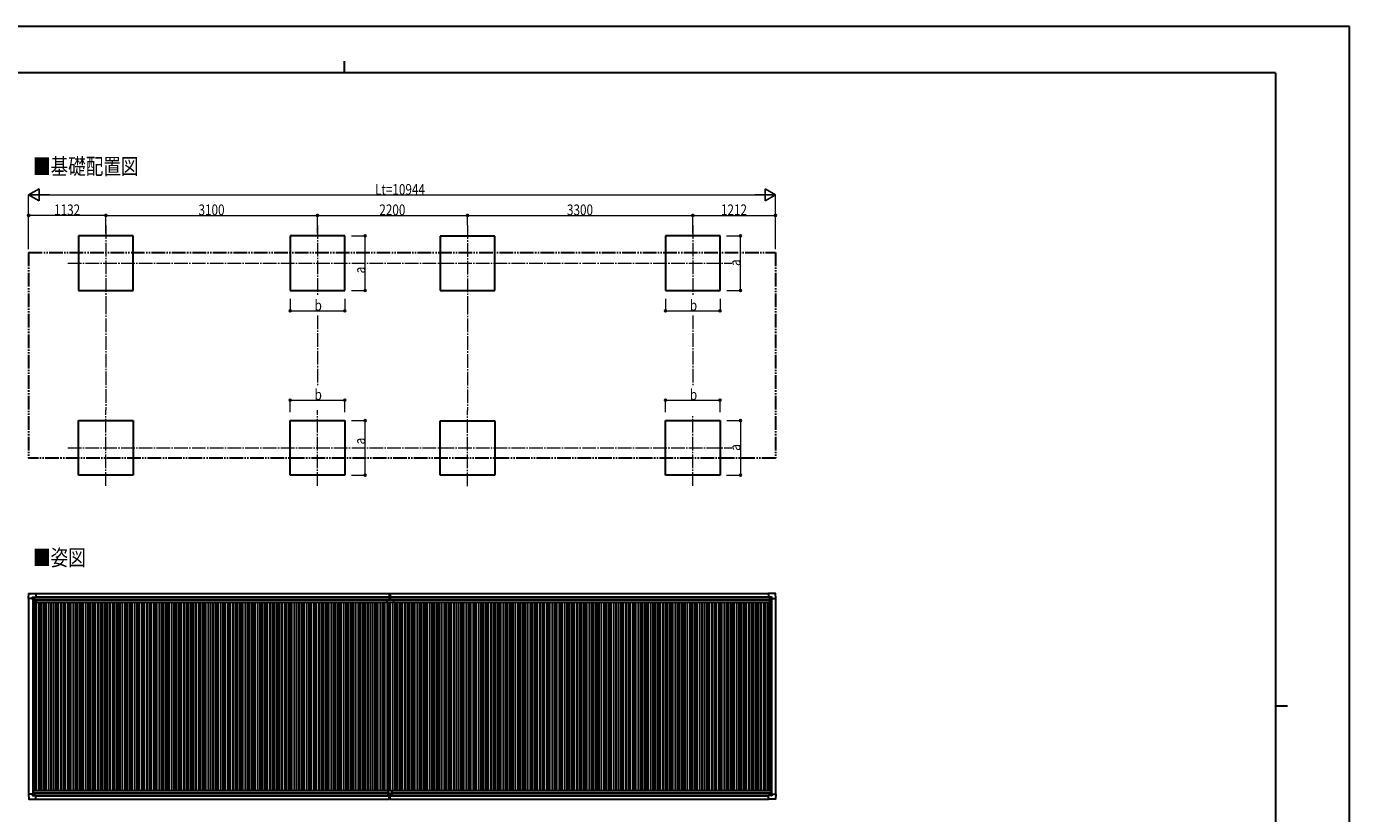
# Model space of a CAD drawing. Units: millimetres. Extents: x 0 to 29435, y 0 to 20790.
# Drawn here: x 10046 to 29435, y 9252 to 20790 of the extents above; entities that cross this region are included whole.
import ezdxf

# ---------------------------------------------------------------- set-up
doc = ezdxf.new("R2010")
doc.units = ezdxf.units.MM
doc.linetypes.add('YCENTER_1', pattern=[13, 10, -1, 1, -1])
doc.linetypes.add('YDIVIDE_1', pattern=[15, 10, -1, 1, -1, 1, -1])
for name, color, linetype, lineweight in [('USER1', 3, 'Continuous', 13), ('YKK_12', 2, 'Continuous', 13), ('YKK_13', 4, 'Continuous', 30), ('YKK_A1', 4, 'Continuous', 30), ('YKK_D', 6, 'Continuous', 13), ('YKK_ZWAK', 7, 'Continuous', 30)]:
    doc.layers.add(name, color=color, linetype=linetype, lineweight=lineweight)
doc.styles.add('text-b', font='extslim2.shx', dxfattribs={"width": 0.8, "bigfont": 'extfont2.shx'})

msp = doc.modelspace()

# ---------------------------------------------------------------- linework, layer by layer
at = {"layer": 'YKK_12', "linetype": 'YCENTER_1', "ltscale": 20}
for p, q in [((11210, 17878), (11210, 16771)), ((14310, 17878), (14310, 16846)), ((16510, 17875), (16510, 16768)), ((19810, 17878), (19810, 16846)), ((10652, 17321), (20384, 17321)), ((11210, 14056), (11210, 15163)), ((14310, 14056), (14310, 15163)), ((16510, 14053), (16510, 15160)), ((19810, 14056), (19810, 15088)), ((10652, 14612), (20384, 14612))]:
    msp.add_line(p, q, dxfattribs=at)
at = {"layer": 'YKK_13'}
for p, q in [((10074, 12407), (10079, 12479)), ((10079, 12479), (10181, 12479)), ((10134, 12406), (10134, 12422)), ((10135, 12423), (10165, 12423)), ((10165, 12423), (10166, 12422)), ((10166, 12422), (10166, 12392)), ((10166, 12420), (10181, 12420)), ((10181, 12479), (10181, 12479)), ((10181, 12479), (10182, 12478)), ((10181, 12420), (10182, 12420)), ((10182, 12478), (10182, 12421)), ((10182, 12421), (10182, 12421)), ((15363, 12479), (15363, 12395)), ((15363, 12479), (15370, 12479)), ((15370, 12394), (15370, 12479)), ((15370, 12479), (15378, 12479)), ((15378, 12479), (15378, 12395)), ((20919, 12479), (20918, 12478)), ((20918, 12478), (20918, 12421)), ((20918, 12421), (20918, 12421)), ((21021, 12479), (20919, 12479)), ((20919, 12479), (20919, 12479)), ((20920, 12420), (20919, 12420)), ((20934, 12420), (20920, 12420)), ((20935, 12423), (20934, 12422)), ((20934, 12422), (20934, 12392)), ((20966, 12423), (20936, 12423)), ((20967, 12406), (20967, 12422)), ((21026, 12407), (21022, 12479)), ((10074, 12407), (10074, 12407)), ((10075, 12406), (10074, 12407)), ((10134, 12406), (10075, 12406)), ((10134, 12406), (10134, 12393)), ((10135, 12392), (10134, 12393)), ((10136, 12392), (10135, 12392)), ((10166, 12392), (10136, 12392)), ((10156, 12401), (10156, 12402)), ((10156, 12402), (10157, 12402)), ((10157, 12401), (10156, 12401)), ((10158, 12403), (10158, 12404)), ((10158, 12404), (10159, 12404)), ((10158, 12399), (10158, 12400)), ((10159, 12399), (10158, 12399)), ((10159, 12404), (10159, 12403)), ((10159, 12400), (10159, 12399)), ((10160, 12402), (10161, 12402)), ((10161, 12401), (10160, 12401)), ((10161, 12402), (10161, 12401)), ((15333, 12348), (15333, 12385)), ((15333, 12385), (15424, 12385)), ((15423, 12347), (15334, 12347)), ((15364, 12394), (15370, 12394)), ((15369, 12385), (15369, 12394)), ((15369, 12394), (15369, 12394)), ((15370, 12394), (15377, 12394)), ((15371, 12385), (15371, 12394)), ((15371, 12394), (15371, 12394)), ((15424, 12385), (15424, 12348)), ((20935, 12392), (20965, 12392)), ((20941, 12402), (20940, 12402)), ((20940, 12402), (20940, 12401)), ((20940, 12401), (20941, 12401)), ((20942, 12404), (20941, 12404)), ((20941, 12404), (20941, 12403)), ((20941, 12400), (20941, 12399)), ((20941, 12399), (20942, 12399)), ((20942, 12403), (20942, 12404)), ((20942, 12399), (20942, 12400)), ((20944, 12402), (20943, 12402)), ((20943, 12401), (20944, 12401)), ((20944, 12401), (20944, 12402)), ((20965, 12392), (20966, 12392)), ((20966, 12392), (20967, 12393)), ((20967, 12406), (20967, 12393)), ((20967, 12406), (21025, 12406)), ((21025, 12406), (21026, 12407)), ((21026, 12407), (21026, 12407)), ((10075, 9536), (10074, 9535)), ((10074, 9535), (10074, 9535)), ((10074, 9535), (10079, 9463)), ((10134, 9536), (10075, 9536)), ((10135, 9550), (10134, 9549)), ((10134, 9536), (10134, 9549)), ((10134, 9536), (10134, 9519)), ((10136, 9550), (10135, 9550)), ((10135, 9518), (10165, 9518)), ((10166, 9550), (10136, 9550)), ((10157, 9540), (10156, 9540)), ((10156, 9540), (10156, 9539)), ((10156, 9539), (10157, 9539)), ((10159, 9542), (10158, 9542)), ((10158, 9542), (10158, 9541)), ((10158, 9538), (10158, 9537)), ((10158, 9537), (10159, 9537)), ((10159, 9541), (10159, 9542)), ((10159, 9537), (10159, 9538)), ((10161, 9540), (10160, 9540)), ((10160, 9539), (10161, 9539)), ((10161, 9539), (10161, 9540)), ((10165, 9518), (10166, 9519)), ((10166, 9519), (10166, 9549)), ((10166, 9521), (10181, 9521)), ((10181, 9521), (10182, 9521)), ((10182, 9463), (10182, 9521)), ((10182, 9521), (10182, 9521)), ((15340, 9589), (15340, 9521)), ((15340, 9551), (15400, 9551)), ((15340, 9521), (15400, 9521)), ((15342, 9591), (15398, 9591)), ((15363, 9462), (15363, 9521)), ((15370, 9521), (15370, 9461)), ((15378, 9462), (15378, 9521)), ((15400, 9589), (15400, 9521)), ((20918, 9463), (20918, 9521)), ((20918, 9521), (20918, 9521)), ((20920, 9521), (20919, 9521)), ((20934, 9521), (20920, 9521)), ((20934, 9519), (20934, 9549)), ((20935, 9518), (20934, 9519)), ((20935, 9549), (20965, 9549)), ((20966, 9518), (20936, 9518)), ((20940, 9539), (20940, 9540)), ((20940, 9540), (20941, 9540)), ((20941, 9539), (20940, 9539)), ((20941, 9542), (20942, 9542)), ((20941, 9541), (20941, 9542)), ((20941, 9537), (20941, 9538)), ((20942, 9537), (20941, 9537)), ((20942, 9542), (20942, 9541)), ((20942, 9538), (20942, 9537)), ((20943, 9540), (20944, 9540)), ((20944, 9539), (20943, 9539)), ((20944, 9540), (20944, 9539)), ((20965, 9549), (20966, 9549)), ((20966, 9549), (20967, 9548)), ((20967, 9535), (20967, 9548)), ((20967, 9535), (21025, 9535)), ((20967, 9535), (20967, 9519)), ((21026, 9535), (21022, 9462)), ((21025, 9535), (21026, 9535)), ((21026, 9535), (21026, 9535)), ((10079, 9462), (10181, 9462)), ((10181, 9462), (10182, 9463)), ((10181, 9462), (10181, 9462)), ((15363, 9461), (15363, 9462)), ((15370, 9460), (15363, 9461)), ((15378, 9461), (15370, 9460)), ((15370, 9461), (15370, 9460)), ((15378, 9462), (15378, 9461)), ((20919, 9462), (20918, 9463)), ((21021, 9462), (20919, 9462)), ((20919, 9462), (20919, 9462))]:
    msp.add_line(p, q, dxfattribs=at)
for centre in [(10159, 12402), (20942, 12402), (10159, 9540), (20942, 9540)]:
    msp.add_circle(centre, 5.3, dxfattribs=at)
for centre, radius, start, end in [((10079, 12479), 0.5, 90, 176.5), ((10181, 12421), 0.5, 270, 273.5), ((20920, 12421), 0.5, 266.5, 270), ((21021, 12479), 0.5, 3.5, 90), ((10157, 12403), 0.96, 270, 0), ((10157, 12400), 0.96, 0, 90), ((10160, 12403), 0.96, 180, 270), ((10160, 12400), 0.96, 90, 180), ((10166, 12392), 0.5, 315, 0), ((10166, 12392), 0.5, 270, 315), ((15334, 12348), 1, 180, 270), ((15364, 12395), 1, 180, 270), ((15377, 12395), 1, 270, 0), ((15423, 12348), 1, 270, 0), ((20935, 12392), 0.5, 180, 225), ((20935, 12392), 0.5, 225, 270), ((20941, 12403), 0.96, 270, 0), ((20941, 12400), 0.96, 0, 90), ((20943, 12403), 0.96, 180, 270), ((20943, 12400), 0.96, 90, 180), ((10157, 9541), 0.96, 270, 0), ((10157, 9538), 0.96, 0, 90), ((10160, 9541), 0.96, 180, 270), ((10160, 9538), 0.96, 90, 180), ((10166, 9549), 0.5, 45, 90), ((10166, 9549), 0.5, 0, 45), ((10181, 9521), 0.5, 86.5, 90), ((15342, 9589), 2, 90, 180), ((15398, 9589), 2, 0, 90), ((20920, 9521), 0.5, 90, 93.5), ((20935, 9549), 0.5, 135, 180), ((20935, 9549), 0.5, 90, 135), ((20941, 9541), 0.96, 270, 0), ((20941, 9538), 0.96, 0, 90), ((20943, 9541), 0.96, 180, 270), ((20943, 9538), 0.96, 90, 180), ((10079, 9463), 0.5, 183.5, 270), ((21021, 9462), 0.5, 270, 356.5)]:
    msp.add_arc(centre, radius, start, end, dxfattribs=at)
for centre, major_axis, ratio, start_param, end_param in [((10135, 12422), (-0.71, 0.71), 0.99628, 5.499651, 7.06672), ((10165, 12422), (0, 1), 0.998135, 5.497787, 6.283185), ((10182, 12421), (0.368, -0.347), 0.974973, 5.454606, 7.025402), ((20919, 9521), (-0.368, 0.347), 0.974973, 5.454606, 7.025402), ((20936, 9519), (0, -1), 0.998135, 5.497787, 6.283185), ((20966, 9519), (0.71, -0.71), 0.99628, 5.499651, 7.06672)]:
    msp.add_ellipse(centre, major_axis=major_axis, ratio=ratio, start_param=start_param, end_param=end_param, dxfattribs=at)
at = {"layer": 'YKK_13', "extrusion": (0, 0, -1)}
for centre, major_axis, ratio, start_param, end_param in [((20919, 12421), (-0.368, -0.347), 0.974973, 5.454606, 7.025402), ((20936, 12422), (0, 1), 0.998135, 5.497787, 6.283185), ((20966, 12422), (0.71, 0.71), 0.99628, 5.499651, 7.06672), ((10135, 9519), (-0.71, -0.71), 0.99628, 5.499651, 7.06672), ((10165, 9519), (0, -1), 0.998135, 5.497787, 6.283185), ((10182, 9521), (0.368, 0.347), 0.974973, 5.454606, 7.025402)]:
    msp.add_ellipse(centre, major_axis=major_axis, ratio=ratio, start_param=start_param, end_param=end_param, dxfattribs=at)
at = {"layer": 'YKK_A1'}
for p, q in [((11610, 17721), (10810, 17721)), ((10810, 17721), (10810, 16921)), ((11610, 16921), (11610, 17721)), ((14710, 17721), (13910, 17721)), ((13910, 17721), (13910, 16921)), ((14710, 16921), (14710, 17721)), ((16910, 17718), (16110, 17718)), ((16110, 17718), (16110, 16918)), ((16910, 16918), (16910, 17718)), ((20210, 17721), (19410, 17721)), ((19410, 17721), (19410, 16921)), ((20210, 16921), (20210, 17721)), ((10810, 16921), (11610, 16921)), ((13910, 16921), (14710, 16921)), ((16110, 16918), (16910, 16918)), ((19410, 16921), (20210, 16921)), ((10810, 15012), (11610, 15012)), ((10810, 14212), (10810, 15012)), ((11610, 15012), (11610, 14212)), ((13910, 15012), (14710, 15012)), ((13910, 14212), (13910, 15012)), ((14710, 15012), (14710, 14212)), ((16110, 15010), (16910, 15010)), ((16110, 14210), (16110, 15010)), ((16910, 15010), (16910, 14210)), ((19410, 15012), (20210, 15012)), ((19410, 14212), (19410, 15012)), ((20210, 15012), (20210, 14212)), ((11610, 14212), (10810, 14212)), ((14710, 14212), (13910, 14212)), ((16910, 14210), (16110, 14210)), ((20210, 14212), (19410, 14212)), ((10166, 12419), (15363, 12419)), ((10182, 12476), (15363, 12476)), ((15378, 12476), (20918, 12476)), ((15378, 12419), (20934, 12419)), ((10182, 9463), (15363, 9463)), ((15378, 9463), (20918, 9463))]:
    msp.add_line(p, q, dxfattribs=at)
at = {"layer": 'YKK_A1', "linetype": 'YDIVIDE_1', "ltscale": 20}
for p, q in [((10078, 17476), (21022, 17476)), ((10078, 17476), (10078, 14463)), ((21022, 17476), (21022, 14463)), ((21022, 14463), (10078, 14463))]:
    msp.add_line(p, q, dxfattribs=at)
at = {"layer": 'YKK_A1', "ltscale": 2}
for p, q in [((10166, 12417), (15363, 12417)), ((10182, 12430), (15363, 12430)), ((15378, 12430), (20918, 12430)), ((15378, 12417), (20934, 12417)), ((10078, 12406), (10078, 9536)), ((10138, 12392), (10138, 9550)), ((10165, 12392), (10165, 9591)), ((10165, 12361), (10184, 12361)), ((10184, 12384), (15333, 12384)), ((10184, 12384), (10184, 12349)), ((10184, 12349), (15333, 12349)), ((10190, 12349), (10190, 9591)), ((10225, 12349), (10225, 9591)), ((10255, 12349), (10255, 9591)), ((10290, 12349), (10290, 9591)), ((10315, 12349), (10315, 9591)), ((10332, 12349), (10332, 9591)), ((10370, 12349), (10370, 9591)), ((10405, 12349), (10405, 9591)), ((10435, 12349), (10435, 9591)), ((10470, 12349), (10470, 9591)), ((10495, 12349), (10495, 9591)), ((10512, 12349), (10512, 9591)), ((10550, 12349), (10550, 9591)), ((10585, 12349), (10585, 9591)), ((10615, 12349), (10615, 9591)), ((10650, 12349), (10650, 9591)), ((10675, 12349), (10675, 9591)), ((10692, 12349), (10692, 9591)), ((10730, 12349), (10730, 9591)), ((10765, 12349), (10765, 9591)), ((10795, 12349), (10795, 9591)), ((10830, 12349), (10830, 9591)), ((10855, 12349), (10855, 9591)), ((10872, 12349), (10872, 9591)), ((10910, 12349), (10910, 9591)), ((10945, 12349), (10945, 9591)), ((10975, 12349), (10975, 9591)), ((11010, 12349), (11010, 9591)), ((11035, 12349), (11035, 9591)), ((11052, 12349), (11052, 9591)), ((11090, 12349), (11090, 9591)), ((11125, 12349), (11125, 9591)), ((11155, 12349), (11155, 9591)), ((11190, 12349), (11190, 9591)), ((11215, 12349), (11215, 9591)), ((11232, 12349), (11232, 9591)), ((11270, 12349), (11270, 9591)), ((11305, 12349), (11305, 9591)), ((11335, 12349), (11335, 9591)), ((11370, 12349), (11370, 9591)), ((11395, 12349), (11395, 9591)), ((11412, 12349), (11412, 9591)), ((11450, 12349), (11450, 9591)), ((11485, 12349), (11485, 9591)), ((11515, 12349), (11515, 9591)), ((11550, 12349), (11550, 9591)), ((11575, 12349), (11575, 9591)), ((11592, 12349), (11592, 9591)), ((11630, 12349), (11630, 9591)), ((11665, 12349), (11665, 9591)), ((11695, 12349), (11695, 9591)), ((11730, 12349), (11730, 9591)), ((11755, 12349), (11755, 9591)), ((11772, 12349), (11772, 9591)), ((11810, 12349), (11810, 9591)), ((11845, 12349), (11845, 9591)), ((11875, 12349), (11875, 9591)), ((11910, 12349), (11910, 9591)), ((11935, 12349), (11935, 9591)), ((11952, 12349), (11952, 9591)), ((11990, 12349), (11990, 9591)), ((12025, 12349), (12025, 9591)), ((12055, 12349), (12055, 9591)), ((12090, 12349), (12090, 9591)), ((12115, 12349), (12115, 9591)), ((12132, 12349), (12132, 9591)), ((12170, 12349), (12170, 9591)), ((12205, 12349), (12205, 9591)), ((12235, 12349), (12235, 9591)), ((12270, 12349), (12270, 9591)), ((12295, 12349), (12295, 9591)), ((12312, 12349), (12312, 9591)), ((12350, 12349), (12350, 9591)), ((12385, 12349), (12385, 9591)), ((12415, 12349), (12415, 9591)), ((12450, 12349), (12450, 9591)), ((12475, 12349), (12475, 9591)), ((12492, 12349), (12492, 9591)), ((12530, 12349), (12530, 9591)), ((12565, 12349), (12565, 9591)), ((12595, 12349), (12595, 9591)), ((12630, 12349), (12630, 9591)), ((12655, 12349), (12655, 9591)), ((12672, 12349), (12672, 9591)), ((12710, 12349), (12710, 9591)), ((12745, 12349), (12745, 9591)), ((12775, 12349), (12775, 9591)), ((12810, 12349), (12810, 9591)), ((12835, 12349), (12835, 9591)), ((12852, 12349), (12852, 9591)), ((12890, 12349), (12890, 9591)), ((12925, 12349), (12925, 9591)), ((12955, 12349), (12955, 9591)), ((12990, 12349), (12990, 9591)), ((13015, 12349), (13015, 9591)), ((13032, 12349), (13032, 9591)), ((13070, 12349), (13070, 9591)), ((13105, 12349), (13105, 9591)), ((13135, 12349), (13135, 9591)), ((13170, 12349), (13170, 9591)), ((13195, 12349), (13195, 9591)), ((13212, 12349), (13212, 9591)), ((13250, 12349), (13250, 9591)), ((13285, 12349), (13285, 9591)), ((13315, 12349), (13315, 9591)), ((13350, 12349), (13350, 9591)), ((13375, 12349), (13375, 9591)), ((13392, 12349), (13392, 9591)), ((13430, 12349), (13430, 9591)), ((13465, 12349), (13465, 9591)), ((13495, 12349), (13495, 9591)), ((13530, 12349), (13530, 9591)), ((13555, 12349), (13555, 9591)), ((13572, 12349), (13572, 9591)), ((13610, 12349), (13610, 9591)), ((13645, 12349), (13645, 9591)), ((13675, 12349), (13675, 9591)), ((13710, 12349), (13710, 9591)), ((13735, 12349), (13735, 9591)), ((13752, 12349), (13752, 9591)), ((13790, 12349), (13790, 9591)), ((13825, 12349), (13825, 9591)), ((13855, 12349), (13855, 9591)), ((13890, 12349), (13890, 9591)), ((13915, 12349), (13915, 9591)), ((13932, 12349), (13932, 9591)), ((13970, 12349), (13970, 9591)), ((14005, 12349), (14005, 9591)), ((14035, 12349), (14035, 9591)), ((14070, 12349), (14070, 9591)), ((14095, 12349), (14095, 9591)), ((14112, 12349), (14112, 9591)), ((14150, 12349), (14150, 9591)), ((14185, 12349), (14185, 9591)), ((14215, 12349), (14215, 9591)), ((14250, 12349), (14250, 9591)), ((14275, 12349), (14275, 9591)), ((14292, 12349), (14292, 9591)), ((14330, 12349), (14330, 9591)), ((14365, 12349), (14365, 9591)), ((14395, 12349), (14395, 9591)), ((14430, 12349), (14430, 9591)), ((14455, 12349), (14455, 9591)), ((14472, 12349), (14472, 9591)), ((14510, 12349), (14510, 9591)), ((14545, 12349), (14545, 9591)), ((14575, 12349), (14575, 9591)), ((14610, 12349), (14610, 9591)), ((14635, 12349), (14635, 9591)), ((14652, 12349), (14652, 9591)), ((14690, 12349), (14690, 9591)), ((14725, 12349), (14725, 9591)), ((14755, 12349), (14755, 9591)), ((14790, 12349), (14790, 9591)), ((14815, 12349), (14815, 9591)), ((14832, 12349), (14832, 9591)), ((14870, 12349), (14870, 9591)), ((14905, 12349), (14905, 9591)), ((14935, 12349), (14935, 9591)), ((14970, 12349), (14970, 9591)), ((14995, 12349), (14995, 9591)), ((15012, 12349), (15012, 9591)), ((15050, 12349), (15050, 9591)), ((15085, 12349), (15085, 9591)), ((15115, 12349), (15115, 9591)), ((15150, 12349), (15150, 9591)), ((15175, 12349), (15175, 9591)), ((15192, 12349), (15192, 9591)), ((15230, 12349), (15230, 9591)), ((15265, 12349), (15265, 9591)), ((15295, 12349), (15295, 9591)), ((15330, 12349), (15330, 9591)), ((15355, 12347), (15355, 9591)), ((15372, 12347), (15372, 9591)), ((15410, 12347), (15410, 9591)), ((15424, 12384), (20933, 12384)), ((15424, 12349), (20933, 12349)), ((15445, 12349), (15445, 9591)), ((15475, 12349), (15475, 9591)), ((15510, 12349), (15510, 9591)), ((15535, 12349), (15535, 9591)), ((15552, 12349), (15552, 9591)), ((15590, 12349), (15590, 9591)), ((15625, 12349), (15625, 9591)), ((15655, 12349), (15655, 9591)), ((15690, 12349), (15690, 9591)), ((15715, 12349), (15715, 9591)), ((15732, 12349), (15732, 9591)), ((15770, 12349), (15770, 9591)), ((15805, 12349), (15805, 9591)), ((15835, 12349), (15835, 9591)), ((15870, 12349), (15870, 9591)), ((15895, 12349), (15895, 9591)), ((15912, 12349), (15912, 9591)), ((15950, 12349), (15950, 9591)), ((15985, 12349), (15985, 9591)), ((16015, 12349), (16015, 9591)), ((16050, 12349), (16050, 9591)), ((16075, 12349), (16075, 9591)), ((16092, 12349), (16092, 9591)), ((16130, 12349), (16130, 9591)), ((16165, 12349), (16165, 9591)), ((16195, 12349), (16195, 9591)), ((16230, 12349), (16230, 9591)), ((16255, 12349), (16255, 9591)), ((16272, 12349), (16272, 9591)), ((16310, 12349), (16310, 9591)), ((16345, 12349), (16345, 9591)), ((16375, 12349), (16375, 9591)), ((16410, 12349), (16410, 9591)), ((16435, 12349), (16435, 9591)), ((16452, 12349), (16452, 9591)), ((16490, 12349), (16490, 9591)), ((16525, 12349), (16525, 9591)), ((16555, 12349), (16555, 9591)), ((16590, 12349), (16590, 9591)), ((16615, 12349), (16615, 9591)), ((16632, 12349), (16632, 9591)), ((16670, 12349), (16670, 9591)), ((16705, 12349), (16705, 9591)), ((16735, 12349), (16735, 9591)), ((16770, 12349), (16770, 9591)), ((16795, 12349), (16795, 9591)), ((16812, 12349), (16812, 9591)), ((16850, 12349), (16850, 9591)), ((16885, 12349), (16885, 9591)), ((16915, 12349), (16915, 9591)), ((16950, 12349), (16950, 9591)), ((16975, 12349), (16975, 9591)), ((16992, 12349), (16992, 9591)), ((17030, 12349), (17030, 9591)), ((17065, 12349), (17065, 9591)), ((17095, 12349), (17095, 9591)), ((17130, 12349), (17130, 9591)), ((17155, 12349), (17155, 9591)), ((17172, 12349), (17172, 9591)), ((17210, 12349), (17210, 9591)), ((17245, 12349), (17245, 9591)), ((17275, 12349), (17275, 9591)), ((17310, 12349), (17310, 9591)), ((17335, 12349), (17335, 9591)), ((17352, 12349), (17352, 9591)), ((17390, 12349), (17390, 9591)), ((17425, 12349), (17425, 9591)), ((17455, 12349), (17455, 9591)), ((17490, 12349), (17490, 9591)), ((17515, 12349), (17515, 9591)), ((17532, 12349), (17532, 9591)), ((17570, 12349), (17570, 9591)), ((17605, 12349), (17605, 9591)), ((17635, 12349), (17635, 9591)), ((17670, 12349), (17670, 9591)), ((17695, 12349), (17695, 9591)), ((17712, 12349), (17712, 9591)), ((17750, 12349), (17750, 9591)), ((17785, 12349), (17785, 9591)), ((17815, 12349), (17815, 9591)), ((17850, 12349), (17850, 9591)), ((17875, 12349), (17875, 9591)), ((17892, 12349), (17892, 9591)), ((17930, 12349), (17930, 9591)), ((17965, 12349), (17965, 9591)), ((17995, 12349), (17995, 9591)), ((18030, 12349), (18030, 9591)), ((18055, 12349), (18055, 9591)), ((18072, 12349), (18072, 9591)), ((18110, 12349), (18110, 9591)), ((18145, 12349), (18145, 9591)), ((18175, 12349), (18175, 9591)), ((18210, 12349), (18210, 9591)), ((18235, 12349), (18235, 9591)), ((18252, 12349), (18252, 9591)), ((18290, 12349), (18290, 9591)), ((18325, 12349), (18325, 9591)), ((18355, 12349), (18355, 9591)), ((18390, 12349), (18390, 9591)), ((18415, 12349), (18415, 9591)), ((18432, 12349), (18432, 9591)), ((18470, 12349), (18470, 9591)), ((18505, 12349), (18505, 9591)), ((18535, 12349), (18535, 9591)), ((18570, 12349), (18570, 9591)), ((18595, 12349), (18595, 9591)), ((18612, 12349), (18612, 9591)), ((18650, 12349), (18650, 9591)), ((18685, 12349), (18685, 9591)), ((18715, 12349), (18715, 9591)), ((18750, 12349), (18750, 9591)), ((18775, 12349), (18775, 9591)), ((18792, 12349), (18792, 9591)), ((18830, 12349), (18830, 9591)), ((18865, 12349), (18865, 9591)), ((18895, 12349), (18895, 9591)), ((18930, 12349), (18930, 9591)), ((18955, 12349), (18955, 9591)), ((18972, 12349), (18972, 9591)), ((19010, 12349), (19010, 9591)), ((19045, 12349), (19045, 9591)), ((19075, 12349), (19075, 9591)), ((19110, 12349), (19110, 9591)), ((19135, 12349), (19135, 9591)), ((19152, 12349), (19152, 9591)), ((19190, 12349), (19190, 9591)), ((19225, 12349), (19225, 9591)), ((19255, 12349), (19255, 9591)), ((19290, 12349), (19290, 9591)), ((19315, 12349), (19315, 9591)), ((19332, 12349), (19332, 9591)), ((19370, 12349), (19370, 9591)), ((19405, 12349), (19405, 9591)), ((19435, 12349), (19435, 9591)), ((19470, 12349), (19470, 9591)), ((19495, 12349), (19495, 9591)), ((19512, 12349), (19512, 9591)), ((19550, 12349), (19550, 9591)), ((19585, 12349), (19585, 9591)), ((19615, 12349), (19615, 9591)), ((19650, 12349), (19650, 9591)), ((19675, 12349), (19675, 9591)), ((19692, 12349), (19692, 9591)), ((19730, 12349), (19730, 9591)), ((19765, 12349), (19765, 9591)), ((19795, 12349), (19795, 9591)), ((19830, 12349), (19830, 9591)), ((19855, 12349), (19855, 9591)), ((19872, 12349), (19872, 9591)), ((19910, 12349), (19910, 9591)), ((19945, 12349), (19945, 9591)), ((19975, 12349), (19975, 9591)), ((20010, 12349), (20010, 9591)), ((20035, 12349), (20035, 9591)), ((20052, 12349), (20052, 9591)), ((20090, 12349), (20090, 9591)), ((20125, 12349), (20125, 9591)), ((20155, 12349), (20155, 9591)), ((20190, 12349), (20190, 9591)), ((20215, 12349), (20215, 9591)), ((20232, 12349), (20232, 9591)), ((20270, 12349), (20270, 9591)), ((20305, 12349), (20305, 9591)), ((20335, 12349), (20335, 9591)), ((20370, 12349), (20370, 9591)), ((20395, 12349), (20395, 9591)), ((20412, 12349), (20412, 9591)), ((20450, 12349), (20450, 9591)), ((20485, 12349), (20485, 9591)), ((20515, 12349), (20515, 9591)), ((20550, 12349), (20550, 9591)), ((20575, 12349), (20575, 9591)), ((20592, 12349), (20592, 9591)), ((20630, 12349), (20630, 9591)), ((20665, 12349), (20665, 9591)), ((20695, 12349), (20695, 9591)), ((20730, 12349), (20730, 9591)), ((20755, 12349), (20755, 9591)), ((20772, 12349), (20772, 9591)), ((20810, 12349), (20810, 9591)), ((20845, 12349), (20845, 9591)), ((20875, 12349), (20875, 9591)), ((20910, 12349), (20910, 9591)), ((20933, 12384), (20933, 12349)), ((20933, 12361), (20935, 12361)), ((20935, 12392), (20935, 9591)), ((20962, 12392), (20962, 9549)), ((21022, 12406), (21022, 9535)), ((10145, 9591), (15342, 9591)), ((10145, 9591), (10145, 9550)), ((10145, 9557), (15340, 9557)), ((10166, 9524), (15340, 9524)), ((10182, 9512), (15363, 9512)), ((15378, 9512), (20918, 9512)), ((15398, 9591), (20955, 9591)), ((15400, 9557), (20955, 9557)), ((15400, 9524), (20934, 9524)), ((20955, 9591), (20955, 9549))]:
    msp.add_line(p, q, dxfattribs=at)
at = {"layer": 'YKK_D', "lineweight": -2}
for p, q in [((10078, 18321), (10230, 18409)), ((10078, 18321), (10230, 18234)), ((10078, 18321), (10381, 18321)), ((10230, 18234), (10230, 18409)), ((21022, 18321), (20719, 18321)), ((21022, 18321), (20871, 18409)), ((20871, 18409), (20871, 18234)), ((21022, 18321), (20871, 18234))]:
    msp.add_line(p, q, dxfattribs=at)
at = {"layer": 'YKK_D'}
for p, q in [((10078, 17526), (10078, 18322)), ((10253, 18321), (20847, 18321)), ((21022, 17526), (21022, 18322)), ((10078, 17527), (10078, 18022)), ((11210, 18021), (10078, 18021)), ((11210, 17758), (11210, 18022)), ((11210, 17758), (11210, 18022)), ((11210, 18021), (14310, 18021)), ((14310, 17879), (14310, 18022)), ((14310, 17758), (14310, 18022)), ((14310, 18021), (16510, 18021)), ((16510, 17876), (16510, 18022)), ((16510, 17876), (16510, 18022)), ((16510, 18021), (19810, 18021)), ((19810, 17756), (19810, 18022)), ((19810, 17879), (19810, 18022)), ((19810, 18021), (21022, 18021)), ((21022, 17526), (21022, 18022)), ((14807, 17721), (15012, 17721)), ((15011, 16921), (15011, 17721)), ((20306, 17721), (20511, 17721)), ((20510, 16921), (20510, 17721)), ((14811, 16921), (15012, 16921)), ((20311, 16921), (20511, 16921)), ((13910, 16799), (13910, 16620)), ((14710, 16797), (14710, 16620)), ((19410, 16799), (19410, 16620)), ((20210, 16797), (20210, 16620)), ((13910, 16621), (14710, 16621)), ((19410, 16621), (20210, 16621)), ((13910, 15135), (13910, 15313)), ((13910, 15312), (14710, 15312)), ((14710, 15137), (14710, 15313)), ((19410, 15135), (19410, 15313)), ((19410, 15312), (20210, 15312)), ((20210, 15137), (20210, 15313)), ((14807, 15012), (15012, 15012)), ((15011, 14212), (15011, 15012)), ((20311, 15012), (20511, 15012)), ((20510, 15012), (20510, 14212)), ((14811, 14212), (15012, 14212)), ((20306, 14212), (20511, 14212))]:
    msp.add_line(p, q, dxfattribs=at)
at = {"layer": 'YKK_D', "linetype": 'YCENTER_1', "ltscale": 20}
for p, q in [((11210, 16771), (11210, 15163)), ((16510, 16768), (16510, 15160)), ((14310, 16553), (14310, 15511)), ((19810, 16553), (19810, 15511))]:
    msp.add_line(p, q, dxfattribs=at)
at = {"layer": 'YKK_D', "linetype": 'ByBlock', "lineweight": -2}
for centre in [(10078, 18021), (11210, 18021), (11210, 18021), (14310, 18021), (14310, 18021), (16510, 18021), (16510, 18021), (19810, 18021), (19810, 18021), (21022, 18021), (15011, 17721), (20510, 17721), (15011, 16921), (20510, 16921), (13910, 16621), (14710, 16621), (19410, 16621), (20210, 16621), (13910, 15312), (14710, 15312), (19410, 15312), (20210, 15312), (15011, 15012), (20510, 15012), (15011, 14212), (20510, 14212)]:
    msp.add_circle(centre, 14.9, dxfattribs=at)
at = {"layer": 'YKK_ZWAK'}
for p, q in [((29435, 20790), (0, 20790)), ((29435, 0), (29435, 20790)), ((14700, 20282), (14700, 20108)), ((28350, 20108), (1050, 20108)), ((28350, 20108), (28350, 1558)), ((28350, 10832), (28525, 10832))]:
    msp.add_line(p, q, dxfattribs=at)

# ---------------------------------------------------------------- texts
at = {"layer": 'USER1', "style": 'text-b', "width": 0.8}
for s, p in [('■基礎配置図', (10142, 18621)), ('■姿図', (10142, 12886))]:
    msp.add_text(s, height=236, dxfattribs=at).set_placement(p)
at = {"layer": 'YKK_D', "style": 'text-b', "width": 0.8}
for s, height, p in [('Lt=10944', 157.5, (15155, 18322)), ('1132', 157.5, (10451, 18023)), ('3100', 157.5, (12567, 18023)), ('2200', 157.5, (15217, 18023)), ('3300', 157.5, (17967, 18023)), ('1212', 157.5, (20223, 18023)), ('b', 158, (14268, 16623)), ('b', 158, (19768, 16623)), ('b', 158, (14268, 15314)), ('b', 158, (19768, 15314))]:
    msp.add_text(s, height=height, dxfattribs=at).set_placement(p)
for p in [(20509, 17279), (15010, 17171), (15010, 14664), (20509, 14570)]:
    msp.add_text('a', height=158, rotation=90, dxfattribs=at).set_placement(p)

doc.saveas('drawing.dxf')
